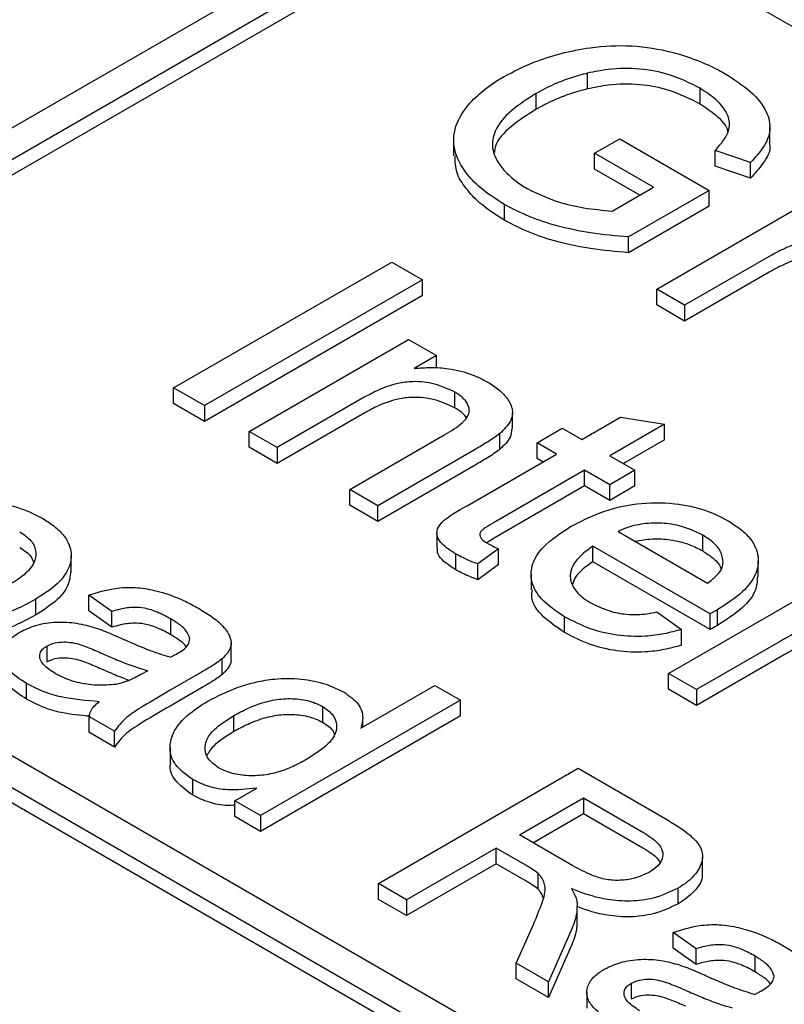
# Model space of a CAD drawing. Units: inches. Extents: x 0.3 to 10.6, y 0.4 to 8.2.
# Drawn here: x 2.5 to 2.5, y 2.9 to 2.9 of the extents above; entities that cross this region are included whole.
import ezdxf

# ---------------------------------------------------------------- set-up
doc = ezdxf.new("R2010")
doc.units = ezdxf.units.IN
doc.header["$MEASUREMENT"] = 0

msp = doc.modelspace()

# ---------------------------------------------------------------- linework, layer by layer
at = {"color": 7, "linetype": 'Continuous', "lineweight": 25}
for p, q in [((2.440346, 2.903089), (2.486744, 2.929875)), ((2.441738, 2.902286), (2.488136, 2.929071)), ((2.488136, 2.928267), (2.441738, 2.901482)), ((2.587428, 2.874697), (2.494632, 2.928267)), ((2.494289, 2.91925), (2.494289, 2.920054)), ((2.500029, 2.918476), (2.500029, 2.91928)), ((2.491653, 2.918207), (2.491653, 2.919011)), ((2.5036, 2.91649), (2.5036, 2.917294)), ((2.487446, 2.916631), (2.487446, 2.915827)), ((2.494646, 2.915959), (2.495931, 2.9167)), ((2.495931, 2.9167), (2.500499, 2.914063)), ((2.502603, 2.915489), (2.500805, 2.916109)), ((2.500805, 2.915306), (2.500805, 2.916109)), ((2.497644, 2.914228), (2.494646, 2.915959)), ((2.494646, 2.915155), (2.494646, 2.915959)), ((2.496948, 2.913826), (2.494646, 2.915155)), ((2.502603, 2.914685), (2.500805, 2.915306)), ((2.502603, 2.914685), (2.502603, 2.915489)), ((2.495534, 2.91301), (2.497644, 2.914228)), ((2.500499, 2.914063), (2.496379, 2.911685)), ((2.500499, 2.913259), (2.500499, 2.914063)), ((2.497816, 2.909019), (2.505953, 2.913717)), ((2.490044, 2.912537), (2.490044, 2.913341)), ((2.500499, 2.913259), (2.496379, 2.910881)), ((2.496379, 2.910881), (2.496379, 2.911685)), ((2.503566, 2.910691), (2.499243, 2.908195)), ((2.473146, 2.903975), (2.484282, 2.910404)), ((2.484282, 2.910404), (2.485852, 2.909497)), ((2.485852, 2.909497), (2.474716, 2.903069)), ((2.485852, 2.908694), (2.485852, 2.909497)), ((2.503566, 2.909887), (2.499243, 2.907391)), ((2.499243, 2.908195), (2.497816, 2.909019)), ((2.497816, 2.908216), (2.497816, 2.909019)), ((2.485852, 2.908694), (2.474716, 2.902265)), ((2.499243, 2.907391), (2.497816, 2.908216)), ((2.499243, 2.908195), (2.499243, 2.907391)), ((2.477001, 2.90175), (2.485138, 2.906448)), ((2.485138, 2.906448), (2.486566, 2.905624)), ((2.486566, 2.905624), (2.48543, 2.904968)), ((2.486566, 2.905), (2.486566, 2.905624)), ((2.473146, 2.903172), (2.473146, 2.903975)), ((2.474716, 2.903069), (2.473146, 2.903975)), ((2.482791, 2.903445), (2.478428, 2.900926)), ((2.487505, 2.902959), (2.487505, 2.903763)), ((2.474716, 2.902265), (2.473146, 2.903172)), ((2.474716, 2.903069), (2.474716, 2.902265)), ((2.482791, 2.902641), (2.478428, 2.900122)), ((2.49045, 2.901904), (2.49045, 2.902708)), ((2.493989, 2.901338), (2.49597, 2.902482)), ((2.49597, 2.902482), (2.49821, 2.902126)), ((2.49821, 2.902126), (2.495417, 2.900514)), ((2.49821, 2.901323), (2.49821, 2.902126)), ((2.478428, 2.900926), (2.477001, 2.90175)), ((2.477001, 2.900947), (2.477001, 2.90175)), ((2.48214, 2.898783), (2.486999, 2.901588)), ((2.489807, 2.900842), (2.489807, 2.901646)), ((2.491705, 2.901173), (2.49299, 2.901915)), ((2.49299, 2.901915), (2.493989, 2.901338)), ((2.478428, 2.900122), (2.477001, 2.900947)), ((2.478428, 2.900926), (2.478428, 2.900122)), ((2.492705, 2.900596), (2.491705, 2.901173)), ((2.491705, 2.90037), (2.491705, 2.901173)), ((2.49821, 2.901323), (2.496113, 2.900112)), ((2.488547, 2.900833), (2.483568, 2.897959)), ((2.488138, 2.89796), (2.492705, 2.900596)), ((2.495417, 2.900514), (2.496702, 2.899772)), ((2.488547, 2.90003), (2.483568, 2.897155)), ((2.492009, 2.900195), (2.491705, 2.90037)), ((2.494132, 2.899772), (2.489515, 2.897107)), ((2.495417, 2.89903), (2.494132, 2.899772)), ((2.494132, 2.898969), (2.494132, 2.899772)), ((2.496702, 2.899772), (2.495417, 2.89903)), ((2.496702, 2.898969), (2.496702, 2.899772)), ((2.494132, 2.898969), (2.489515, 2.896303)), ((2.495417, 2.898227), (2.494132, 2.898969)), ((2.495417, 2.898227), (2.495417, 2.89903)), ((2.496702, 2.898969), (2.495417, 2.898227)), ((2.534534, 2.844966), (2.441738, 2.898536)), ((2.483568, 2.897959), (2.48214, 2.898783)), ((2.48214, 2.89798), (2.48214, 2.898783)), ((2.483568, 2.897155), (2.48214, 2.89798)), ((2.483568, 2.897155), (2.483568, 2.897959)), ((2.440346, 2.897732), (2.533142, 2.844162)), ((2.533142, 2.843359), (2.440346, 2.896929)), ((2.486591, 2.896574), (2.486591, 2.89577)), ((2.495845, 2.89664), (2.500414, 2.894003)), ((2.500171, 2.895647), (2.500171, 2.896451)), ((2.489515, 2.896303), (2.489133, 2.896067)), ((2.50055, 2.892441), (2.49456, 2.895899)), ((2.49456, 2.895095), (2.49456, 2.895899)), ((2.487558, 2.894687), (2.487558, 2.89549)), ((2.489742, 2.895754), (2.488687, 2.894981)), ((2.489742, 2.894951), (2.489742, 2.895754)), ((2.467915, 2.894587), (2.467915, 2.895391)), ((2.488687, 2.894177), (2.488687, 2.894981)), ((2.489742, 2.894951), (2.488687, 2.894177)), ((2.50055, 2.891637), (2.49456, 2.895095)), ((2.503003, 2.894336), (2.503003, 2.89514)), ((2.4914, 2.89446), (2.4914, 2.893656)), ((2.498415, 2.889388), (2.506553, 2.894086)), ((2.469993, 2.892554), (2.468815, 2.893385)), ((2.468815, 2.892581), (2.468815, 2.893385)), ((2.466106, 2.892377), (2.466106, 2.893181)), ((2.469993, 2.89175), (2.468815, 2.892581)), ((2.469993, 2.89175), (2.469993, 2.892554)), ((2.497828, 2.892529), (2.499084, 2.891639)), ((2.50055, 2.891637), (2.50055, 2.892441)), ((2.500922, 2.891845), (2.500922, 2.892648)), ((2.473007, 2.89137), (2.473007, 2.892174)), ((2.493115, 2.891479), (2.493115, 2.892283)), ((2.499084, 2.890835), (2.499084, 2.891639)), ((2.476087, 2.890158), (2.476087, 2.890961)), ((2.504166, 2.891059), (2.499843, 2.888564)), ((2.466679, 2.890792), (2.466679, 2.889988)), ((2.475623, 2.889332), (2.475623, 2.890135)), ((2.504166, 2.890256), (2.499843, 2.88776)), ((2.471825, 2.889532), (2.471439, 2.889316)), ((2.474567, 2.889453), (2.472971, 2.888531)), ((2.499843, 2.888564), (2.498415, 2.889388)), ((2.498415, 2.888584), (2.498415, 2.889388)), ((2.46563, 2.888074), (2.46563, 2.888878)), ((2.474567, 2.888649), (2.472971, 2.887727)), ((2.482712, 2.8866), (2.486482, 2.888777)), ((2.486482, 2.888777), (2.487791, 2.888021)), ((2.499843, 2.88776), (2.498415, 2.888584)), ((2.499843, 2.888564), (2.499843, 2.88776)), ((2.487791, 2.888021), (2.477584, 2.882128)), ((2.487791, 2.887217), (2.487791, 2.888021)), ((2.480757, 2.8877), (2.480757, 2.886896)), ((2.470124, 2.886435), (2.468816, 2.88719)), ((2.468816, 2.88719), (2.468816, 2.886386)), ((2.476205, 2.887226), (2.476205, 2.886422)), ((2.487791, 2.887217), (2.477584, 2.881325)), ((2.482804, 2.886653), (2.482804, 2.887075)), ((2.470124, 2.885631), (2.468816, 2.886386)), ((2.470124, 2.885631), (2.470124, 2.886435)), ((2.472963, 2.885629), (2.472963, 2.884825)), ((2.483603, 2.878653), (2.493811, 2.884546)), ((2.493811, 2.884546), (2.49824, 2.881989)), ((2.474134, 2.883165), (2.474134, 2.883969)), ((2.476275, 2.882884), (2.477402, 2.883534)), ((2.477584, 2.882128), (2.476275, 2.882884)), ((2.476275, 2.88208), (2.476275, 2.882884)), ((2.490801, 2.881146), (2.494073, 2.883035)), ((2.494073, 2.883035), (2.497115, 2.881278)), ((2.494073, 2.883035), (2.494073, 2.882231)), ((2.477584, 2.881325), (2.476275, 2.88208)), ((2.477584, 2.882128), (2.477584, 2.881325)), ((2.491497, 2.880744), (2.494073, 2.882231)), ((2.494073, 2.882231), (2.497115, 2.880475)), ((2.493535, 2.879568), (2.490801, 2.881146)), ((2.489623, 2.880466), (2.485043, 2.877822)), ((2.491098, 2.879615), (2.489623, 2.880466)), ((2.489623, 2.879663), (2.489623, 2.880466)), ((2.500152, 2.879198), (2.500152, 2.880001)), ((2.489623, 2.879663), (2.485043, 2.877019)), ((2.491098, 2.878812), (2.489623, 2.879663)), ((2.49176, 2.878375), (2.49176, 2.879179)), ((2.485043, 2.877822), (2.483603, 2.878653)), ((2.483603, 2.87785), (2.483603, 2.878653)), ((2.498911, 2.877621), (2.498911, 2.878424)), ((2.485043, 2.877019), (2.483603, 2.87785)), ((2.485043, 2.877822), (2.485043, 2.877019)), ((2.493752, 2.8767), (2.493752, 2.877504)), ((2.490642, 2.87459), (2.491525, 2.876569)), ((2.493435, 2.876231), (2.492292, 2.873638)), ((2.499831, 2.875329), (2.498653, 2.87616)), ((2.498653, 2.875357), (2.498653, 2.87616)), ((2.493435, 2.875427), (2.492292, 2.872834)), ((2.499831, 2.874525), (2.498653, 2.875357)), ((2.499831, 2.874525), (2.499831, 2.875329)), ((2.502845, 2.874145), (2.502845, 2.874949)), ((2.492292, 2.873638), (2.490642, 2.87459)), ((2.490642, 2.873787), (2.490642, 2.87459)), ((2.492292, 2.872834), (2.490642, 2.873787)), ((2.492292, 2.872834), (2.492292, 2.873638)), ((2.496516, 2.873567), (2.496516, 2.872763)), ((2.494249, 2.873099), (2.494249, 2.872295))]:
    msp.add_line(p, q, dxfattribs=at)
for points, knots in [([(2.490024, 2.919884), (2.490515, 2.920139), (2.4914, 2.920598), (2.492914, 2.921076), (2.49458, 2.921418), (2.496555, 2.921519), (2.498411, 2.921208), (2.499876, 2.920737), (2.500762, 2.920329), (2.501226, 2.92007), (2.501343, 2.920005)], [0, 0, 0, 0, 0.154707, 0.278794, 0.402736, 0.568856, 0.735064, 0.84833, 0.961716, 1, 1, 1, 1]), ([(2.494289, 2.920054), (2.493992, 2.919973), (2.493396, 2.919812), (2.492501, 2.919466), (2.491956, 2.919174), (2.491653, 2.919011)], [0, 0, 0, 0, 0.306344, 0.613217, 1, 1, 1, 1]), ([(2.500029, 2.91928), (2.499529, 2.919534), (2.498627, 2.919992), (2.496954, 2.920319), (2.495489, 2.920295), (2.494637, 2.920124), (2.494289, 2.920054)], [0, 0, 0, 0, 0.315765, 0.569347, 0.824423, 1, 1, 1, 1]), ([(2.490044, 2.913341), (2.489601, 2.913624), (2.488829, 2.914118), (2.488051, 2.914959), (2.487493, 2.915894), (2.487354, 2.917034), (2.487901, 2.918132), (2.488724, 2.919006), (2.489444, 2.919537), (2.489907, 2.919814), (2.490024, 2.919884)], [0, 0, 0, 0, 0.154895, 0.270308, 0.385625, 0.55617, 0.726613, 0.84339, 0.960239, 1, 1, 1, 1]), ([(2.501343, 2.920005), (2.501784, 2.919721), (2.502668, 2.919151), (2.50346, 2.918161), (2.503693, 2.917153), (2.503319, 2.91626), (2.502835, 2.915738), (2.502603, 2.915489)], [0, 0, 0, 0, 0.22862, 0.458614, 0.644171, 0.829814, 1, 1, 1, 1]), ([(2.494289, 2.91925), (2.493992, 2.919169), (2.493396, 2.919008), (2.492501, 2.918663), (2.491956, 2.91837), (2.491653, 2.918207)], [0, 0, 0, 0, 0.306344, 0.613217, 1, 1, 1, 1]), ([(2.500029, 2.918476), (2.499529, 2.91873), (2.498627, 2.919188), (2.496954, 2.919515), (2.495489, 2.919492), (2.494637, 2.91932), (2.494289, 2.91925)], [0, 0, 0, 0, 0.315765, 0.569347, 0.824423, 1, 1, 1, 1]), ([(2.500805, 2.916109), (2.500956, 2.916281), (2.501255, 2.916622), (2.501582, 2.917218), (2.501499, 2.917949), (2.500949, 2.918681), (2.500321, 2.919089), (2.500029, 2.91928)], [0, 0, 0, 0, 0.165393, 0.329612, 0.531151, 0.781874, 1, 1, 1, 1]), ([(2.491653, 2.919011), (2.491206, 2.918729), (2.49031, 2.918164), (2.489518, 2.917189), (2.489347, 2.916213), (2.489795, 2.915253), (2.490516, 2.914578), (2.491094, 2.914222), (2.491198, 2.914158)], [0, 0, 0, 0, 0.207747, 0.417268, 0.575321, 0.733426, 0.95226, 1, 1, 1, 1]), ([(2.491653, 2.918207), (2.491216, 2.917925), (2.490338, 2.917359), (2.489589, 2.916573), (2.48954, 2.916097), (2.48953, 2.916006)], [0, 0, 0, 0, 0.444632, 0.893061, 1, 1, 1, 1]), ([(2.501446, 2.917063), (2.501445, 2.917068), (2.501421, 2.917364), (2.500919, 2.917875), (2.500311, 2.918285), (2.500029, 2.918476)], [0, 0, 0, 0, 0.009556, 0.539208, 1, 1, 1, 1]), ([(2.503566, 2.916488), (2.503576, 2.916443), (2.50366, 2.916091), (2.503292, 2.915456), (2.502826, 2.914934), (2.502603, 2.914685)], [0, 0, 0, 0, 0.071542, 0.555937, 1, 1, 1, 1]), ([(2.490044, 2.912537), (2.4896, 2.91282), (2.488825, 2.913315), (2.48806, 2.914156), (2.487531, 2.914965), (2.487527, 2.91554), (2.487525, 2.91583)], [0, 0, 0, 0, 0.308056, 0.537589, 0.766931, 1, 1, 1, 1]), ([(2.491198, 2.914158), (2.49171, 2.913914), (2.492587, 2.913496), (2.494107, 2.913141), (2.495052, 2.913054), (2.495534, 2.91301)], [0, 0, 0, 0, 0.4087392, 0.699009, 1, 1, 1, 1]), ([(2.496379, 2.911685), (2.495728, 2.911742), (2.494493, 2.911852), (2.492798, 2.91221), (2.491296, 2.91269), (2.490466, 2.913121), (2.490044, 2.913341)], [0, 0, 0, 0, 0.278282, 0.528103, 0.760361, 1, 1, 1, 1]), ([(2.496379, 2.910881), (2.495728, 2.910939), (2.494493, 2.911048), (2.492798, 2.911406), (2.491296, 2.911886), (2.490466, 2.912318), (2.490044, 2.912537)], [0, 0, 0, 0, 0.278282, 0.528103, 0.760361, 1, 1, 1, 1]), ([(2.505418, 2.911505), (2.505136, 2.911407), (2.504662, 2.911242), (2.504052, 2.910961), (2.503729, 2.910781), (2.503566, 2.910691)], [0, 0, 0, 0, 0.422109, 0.710157, 1, 1, 1, 1]), ([(2.505418, 2.910701), (2.505136, 2.910603), (2.504662, 2.910439), (2.504052, 2.910158), (2.503729, 2.909977), (2.503566, 2.909887)], [0, 0, 0, 0, 0.422109, 0.710157, 1, 1, 1, 1]), ([(2.48543, 2.904968), (2.485717, 2.904992), (2.4863, 2.905041), (2.487332, 2.904967), (2.488349, 2.904712), (2.488932, 2.904408), (2.489187, 2.904275)], [0, 0, 0, 0, 0.210356, 0.428574, 0.750631, 1, 1, 1, 1]), ([(2.487505, 2.903763), (2.487176, 2.903916), (2.486553, 2.904206), (2.485473, 2.904336), (2.484439, 2.904198), (2.483578, 2.903875), (2.483036, 2.903579), (2.482791, 2.903445)], [0, 0, 0, 0, 0.232694, 0.440063, 0.584624, 0.812754, 1, 1, 1, 1]), ([(2.489187, 2.904275), (2.489387, 2.904145), (2.489786, 2.903885), (2.490236, 2.903405), (2.490509, 2.902853), (2.490381, 2.902216), (2.490008, 2.901845), (2.489807, 2.901646)], [0, 0, 0, 0, 0.179427, 0.358105, 0.559804, 0.763808, 1, 1, 1, 1]), ([(2.487505, 2.902959), (2.487176, 2.903113), (2.486553, 2.903403), (2.485473, 2.903532), (2.484439, 2.903395), (2.483578, 2.903072), (2.483036, 2.902775), (2.482791, 2.902641)], [0, 0, 0, 0, 0.232694, 0.440063, 0.584624, 0.812754, 1, 1, 1, 1]), ([(2.486999, 2.901588), (2.487324, 2.901782), (2.487804, 2.902068), (2.488223, 2.902543), (2.488269, 2.902925), (2.488096, 2.903307), (2.487802, 2.90358), (2.487568, 2.903724), (2.487505, 2.903763)], [0, 0, 0, 0, 0.320231, 0.471643, 0.624048, 0.764855, 0.936241, 1, 1, 1, 1]), ([(2.488094, 2.902443), (2.48809, 2.902453), (2.488027, 2.902602), (2.487798, 2.902775), (2.487567, 2.90292), (2.487505, 2.902959)], [0, 0, 0, 0, 0.047338, 0.741688, 1, 1, 1, 1]), ([(2.489807, 2.901646), (2.489708, 2.90157), (2.48951, 2.901419), (2.489185, 2.901215), (2.488865, 2.901019), (2.488653, 2.900895), (2.488547, 2.900833)], [0, 0, 0, 0, 0.2606791, 0.5210619, 0.7604924, 1, 1, 1, 1]), ([(2.490414, 2.901907), (2.490401, 2.901755), (2.49037, 2.901371), (2.490019, 2.901041), (2.489807, 2.900842)], [0, 0, 0, 0, 0.3968589, 1, 1, 1, 1]), ([(2.489807, 2.900842), (2.489708, 2.900766), (2.48951, 2.900615), (2.489185, 2.900411), (2.488865, 2.900215), (2.488653, 2.900092), (2.488547, 2.90003)], [0, 0, 0, 0, 0.2606791, 0.5210619, 0.7604924, 1, 1, 1, 1]), ([(2.46336, 2.898156), (2.463651, 2.898135), (2.464459, 2.898078), (2.465552, 2.897787), (2.466201, 2.897448), (2.466464, 2.897311)], [0, 0, 0, 0, 0.251366, 0.696455, 1, 1, 1, 1]), ([(2.487558, 2.89549), (2.487298, 2.895653), (2.486882, 2.895913), (2.486587, 2.896373), (2.486572, 2.896769), (2.487029, 2.897353), (2.48766, 2.897699), (2.488138, 2.89796)], [0, 0, 0, 0, 0.223646, 0.357865, 0.492668, 0.615996, 1, 1, 1, 1]), ([(2.493421, 2.896889), (2.493911, 2.897145), (2.494896, 2.897661), (2.496752, 2.898121), (2.49866, 2.898135), (2.500292, 2.897786), (2.501085, 2.897381), (2.501462, 2.897189)], [0, 0, 0, 0, 0.218082, 0.438348, 0.65173, 0.834393, 1, 1, 1, 1]), ([(2.466464, 2.897311), (2.466686, 2.897167), (2.46713, 2.896878), (2.467709, 2.896287), (2.467993, 2.895522), (2.467813, 2.89465), (2.467149, 2.893842), (2.466458, 2.893404), (2.466106, 2.893181)], [0, 0, 0, 0, 0.124562, 0.248534, 0.433763, 0.618723, 0.806141, 1, 1, 1, 1]), ([(2.489515, 2.897107), (2.489361, 2.897016), (2.489128, 2.896879), (2.488866, 2.896689), (2.488779, 2.896535), (2.488782, 2.896386), (2.488894, 2.896214), (2.489052, 2.896116), (2.489147, 2.896057)], [0, 0, 0, 0, 0.303813, 0.459967, 0.572161, 0.683716, 0.809071, 1, 1, 1, 1]), ([(2.500171, 2.896451), (2.499788, 2.896635), (2.499131, 2.896951), (2.497931, 2.897102), (2.496893, 2.897033), (2.49622, 2.896817), (2.49591, 2.896671), (2.495845, 2.89664)], [0, 0, 0, 0, 0.30688, 0.527862, 0.749266, 0.947821, 1, 1, 1, 1]), ([(2.501462, 2.897189), (2.501685, 2.897046), (2.502131, 2.896759), (2.502745, 2.896158), (2.503077, 2.895357), (2.502932, 2.894416), (2.502204, 2.89347), (2.501379, 2.892942), (2.500922, 2.892648)], [0, 0, 0, 0, 0.112831, 0.225166, 0.405336, 0.585163, 0.770042, 1, 1, 1, 1]), ([(2.465286, 2.896631), (2.465501, 2.896483), (2.465944, 2.896177), (2.466157, 2.895602), (2.466048, 2.894994), (2.46555, 2.89441), (2.465008, 2.894071), (2.464736, 2.893901)], [0, 0, 0, 0, 0.186162, 0.382731, 0.55192, 0.774846, 1, 1, 1, 1]), ([(2.493115, 2.892283), (2.492677, 2.892573), (2.491885, 2.893098), (2.491355, 2.894074), (2.491407, 2.895007), (2.492059, 2.896006), (2.492916, 2.896561), (2.493421, 2.896889)], [0, 0, 0, 0, 0.219985, 0.397262, 0.574583, 0.749374, 1, 1, 1, 1]), ([(2.501206, 2.895066), (2.50118, 2.895258), (2.501124, 2.895675), (2.500671, 2.896142), (2.500288, 2.896378), (2.500171, 2.896451)], [0, 0, 0, 0, 0.370862, 0.806689, 1, 1, 1, 1]), ([(2.489147, 2.896057), (2.489194, 2.89603), (2.489289, 2.895977), (2.489487, 2.895876), (2.48964, 2.895803), (2.489742, 2.895754)], [0, 0, 0, 0, 0.250088, 0.500126, 1, 1, 1, 1]), ([(2.49456, 2.895899), (2.494222, 2.895648), (2.493655, 2.895228), (2.493344, 2.894492), (2.493465, 2.893854), (2.493885, 2.893352), (2.494274, 2.893105), (2.494422, 2.893012)], [0, 0, 0, 0, 0.293259, 0.491213, 0.689404, 0.881816, 1, 1, 1, 1]), ([(2.496703, 2.896145), (2.496994, 2.896197), (2.497582, 2.896302), (2.498573, 2.896233), (2.499473, 2.896012), (2.499958, 2.895759), (2.500171, 2.895647)], [0, 0, 0, 0, 0.239496, 0.483144, 0.77355, 1, 1, 1, 1]), ([(2.465286, 2.895828), (2.465514, 2.895681), (2.465875, 2.89545), (2.465964, 2.895147), (2.465997, 2.895036)], [0, 0, 0, 0, 0.632736, 1, 1, 1, 1]), ([(2.487558, 2.894687), (2.487304, 2.894849), (2.486897, 2.895109), (2.486602, 2.895507), (2.486619, 2.895705), (2.486625, 2.89577)], [0, 0, 0, 0, 0.526497, 0.842471, 1, 1, 1, 1]), ([(2.488687, 2.894981), (2.488551, 2.895033), (2.488284, 2.895136), (2.487901, 2.895303), (2.487673, 2.895428), (2.487558, 2.89549)], [0, 0, 0, 0, 0.342827, 0.67048, 1, 1, 1, 1]), ([(2.500171, 2.895647), (2.50033, 2.895544), (2.500723, 2.89529), (2.501052, 2.894963), (2.501097, 2.894745), (2.501101, 2.894729)], [0, 0, 0, 0, 0.3879168, 0.9558265, 1, 1, 1, 1]), ([(2.49456, 2.895095), (2.494202, 2.894847), (2.4937, 2.894499), (2.493555, 2.894062), (2.493513, 2.893937)], [0, 0, 0, 0, 0.713032, 1, 1, 1, 1]), ([(2.500414, 2.894003), (2.500571, 2.894124), (2.500886, 2.894367), (2.50116, 2.894736), (2.501193, 2.894977), (2.501206, 2.895066)], [0, 0, 0, 0, 0.385623, 0.774081, 1, 1, 1, 1]), ([(2.467884, 2.89459), (2.467861, 2.894344), (2.46781, 2.893806), (2.467141, 2.893039), (2.466455, 2.8926), (2.466106, 2.892377)], [0, 0, 0, 0, 0.292195, 0.640119, 1, 1, 1, 1]), ([(2.488687, 2.894177), (2.488551, 2.894229), (2.488284, 2.894332), (2.487901, 2.894499), (2.487673, 2.894624), (2.487558, 2.894687)], [0, 0, 0, 0, 0.342827, 0.67048, 1, 1, 1, 1]), ([(2.502957, 2.894338), (2.502945, 2.894101), (2.502916, 2.893545), (2.502191, 2.892667), (2.501375, 2.892138), (2.500922, 2.891845)], [0, 0, 0, 0, 0.250009, 0.584254, 1, 1, 1, 1]), ([(2.468815, 2.893385), (2.469249, 2.893524), (2.469983, 2.893758), (2.471179, 2.893813), (2.472452, 2.893603), (2.473537, 2.893203), (2.474208, 2.892835), (2.47442, 2.892718)], [0, 0, 0, 0, 0.2343994, 0.3962081, 0.557621, 0.8598195, 1, 1, 1, 1]), ([(2.493115, 2.891479), (2.492685, 2.89177), (2.491909, 2.892294), (2.491394, 2.893094), (2.49145, 2.893529), (2.491466, 2.893655)], [0, 0, 0, 0, 0.4679024, 0.8449645, 1, 1, 1, 1]), ([(2.466106, 2.893181), (2.465623, 2.89292), (2.464754, 2.892451), (2.463167, 2.892018), (2.461599, 2.891977), (2.460031, 2.892239), (2.459201, 2.892635), (2.458743, 2.892854)], [0, 0, 0, 0, 0.236738, 0.426218, 0.616811, 0.788449, 1, 1, 1, 1]), ([(2.494422, 2.893012), (2.494766, 2.89284), (2.495342, 2.892552), (2.496382, 2.892376), (2.497188, 2.892409), (2.497653, 2.892496), (2.497828, 2.892529)], [0, 0, 0, 0, 0.361885, 0.606485, 0.851486, 1, 1, 1, 1]), ([(2.466106, 2.892377), (2.465623, 2.892117), (2.464754, 2.891648), (2.463167, 2.891215), (2.461599, 2.891174), (2.460031, 2.891435), (2.459201, 2.891831), (2.458743, 2.89205)], [0, 0, 0, 0, 0.236738, 0.426218, 0.616811, 0.788449, 1, 1, 1, 1]), ([(2.473007, 2.892174), (2.472788, 2.892292), (2.472386, 2.892509), (2.47174, 2.89273), (2.471064, 2.892781), (2.470489, 2.8927), (2.470138, 2.892597), (2.469993, 2.892554)], [0, 0, 0, 0, 0.265418, 0.487426, 0.650764, 0.85654, 1, 1, 1, 1]), ([(2.47442, 2.892718), (2.474649, 2.892579), (2.475104, 2.892302), (2.475671, 2.891835), (2.476022, 2.891347), (2.476132, 2.890862), (2.475946, 2.890458), (2.47572, 2.890233), (2.475623, 2.890135)], [0, 0, 0, 0, 0.1962096, 0.3914839, 0.5820582, 0.7331493, 0.8848122, 1, 1, 1, 1]), ([(2.500922, 2.892648), (2.500891, 2.892631), (2.50083, 2.892596), (2.500706, 2.892527), (2.500612, 2.892475), (2.50055, 2.892441)], [0, 0, 0, 0, 0.249995, 0.499999, 1, 1, 1, 1]), ([(2.465296, 2.891505), (2.465552, 2.891628), (2.466095, 2.891891), (2.467141, 2.892047), (2.468213, 2.891983), (2.468835, 2.891811), (2.469147, 2.891725)], [0, 0, 0, 0, 0.238549, 0.506103, 0.752055, 1, 1, 1, 1]), ([(2.473007, 2.89137), (2.472788, 2.891488), (2.472386, 2.891705), (2.47174, 2.891926), (2.471064, 2.891978), (2.470489, 2.891896), (2.470138, 2.891793), (2.469993, 2.89175)], [0, 0, 0, 0, 0.265418, 0.487426, 0.650764, 0.85654, 1, 1, 1, 1]), ([(2.473972, 2.891161), (2.473922, 2.891306), (2.473836, 2.891552), (2.473465, 2.891888), (2.473176, 2.892069), (2.473007, 2.892174)], [0, 0, 0, 0, 0.3718248, 0.6349141, 1, 1, 1, 1]), ([(2.499084, 2.891639), (2.498789, 2.891558), (2.498201, 2.891395), (2.49708, 2.891252), (2.495766, 2.891305), (2.494323, 2.891656), (2.493538, 2.892063), (2.493115, 2.892283)], [0, 0, 0, 0, 0.149157, 0.297912, 0.519792, 0.741083, 1, 1, 1, 1]), ([(2.506017, 2.891873), (2.505736, 2.891775), (2.505261, 2.891611), (2.504652, 2.89133), (2.504328, 2.89115), (2.504166, 2.891059)], [0, 0, 0, 0, 0.4221076, 0.7101586, 1, 1, 1, 1]), ([(2.46563, 2.888878), (2.465302, 2.889092), (2.464758, 2.889447), (2.464381, 2.890083), (2.464412, 2.890647), (2.464739, 2.891144), (2.465123, 2.891392), (2.465296, 2.891505)], [0, 0, 0, 0, 0.286473, 0.475398, 0.66494, 0.848237, 1, 1, 1, 1]), ([(2.469147, 2.891725), (2.469287, 2.891676), (2.469577, 2.891574), (2.469993, 2.891398), (2.470271, 2.891275), (2.47041, 2.891213)], [0, 0, 0, 0, 0.318587, 0.659108, 1, 1, 1, 1]), ([(2.473781, 2.890757), (2.473777, 2.890764), (2.473727, 2.890872), (2.473453, 2.891081), (2.473171, 2.891264), (2.473007, 2.89137)], [0, 0, 0, 0, 0.030801, 0.436716, 1, 1, 1, 1]), ([(2.499084, 2.890835), (2.498789, 2.890754), (2.498201, 2.890592), (2.49708, 2.890449), (2.495766, 2.890502), (2.494323, 2.890852), (2.493538, 2.891259), (2.493115, 2.891479)], [0, 0, 0, 0, 0.149157, 0.297912, 0.519792, 0.741083, 1, 1, 1, 1]), ([(2.500922, 2.891845), (2.500891, 2.891827), (2.50083, 2.891793), (2.500706, 2.891723), (2.500612, 2.891672), (2.50055, 2.891637)], [0, 0, 0, 0, 0.249995, 0.499999, 1, 1, 1, 1]), ([(2.466679, 2.890792), (2.466811, 2.890852), (2.467062, 2.890967), (2.467532, 2.891013), (2.468116, 2.890962), (2.46875, 2.890736), (2.469214, 2.890536), (2.469449, 2.890434)], [0, 0, 0, 0, 0.159212, 0.301648, 0.442067, 0.717219, 1, 1, 1, 1]), ([(2.47041, 2.891213), (2.470671, 2.891098), (2.471212, 2.890858), (2.472059, 2.89051), (2.472684, 2.890314), (2.472997, 2.890216)], [0, 0, 0, 0, 0.315951, 0.656911, 1, 1, 1, 1]), ([(2.473308, 2.890388), (2.473411, 2.890452), (2.473646, 2.890597), (2.473934, 2.890853), (2.47396, 2.891063), (2.473972, 2.891161)], [0, 0, 0, 0, 0.296101, 0.673448, 1, 1, 1, 1]), ([(2.506017, 2.891069), (2.505736, 2.890972), (2.505261, 2.890807), (2.504652, 2.890526), (2.504328, 2.890346), (2.504166, 2.890256)], [0, 0, 0, 0, 0.4221076, 0.7101586, 1, 1, 1, 1]), ([(2.467106, 2.889386), (2.466882, 2.889528), (2.466542, 2.889745), (2.466311, 2.890117), (2.466306, 2.890391), (2.466433, 2.890629), (2.466597, 2.890738), (2.466679, 2.890792)], [0, 0, 0, 0, 0.358613, 0.543823, 0.730071, 0.866754, 1, 1, 1, 1]), ([(2.469449, 2.890434), (2.469711, 2.890319), (2.470219, 2.890097), (2.471001, 2.889785), (2.47155, 2.889616), (2.471825, 2.889532)], [0, 0, 0, 0, 0.345621, 0.671779, 1, 1, 1, 1]), ([(2.473308, 2.890388), (2.473282, 2.890373), (2.473231, 2.890344), (2.473126, 2.890288), (2.473049, 2.890244), (2.472997, 2.890216)], [0, 0, 0, 0, 0.250124, 0.500218, 1, 1, 1, 1]), ([(2.466679, 2.889988), (2.466811, 2.890048), (2.467062, 2.890163), (2.467532, 2.890209), (2.468116, 2.890159), (2.46875, 2.889933), (2.469214, 2.889732), (2.469449, 2.88963)], [0, 0, 0, 0, 0.159212, 0.301648, 0.442067, 0.717219, 1, 1, 1, 1]), ([(2.475623, 2.890135), (2.475524, 2.89006), (2.475315, 2.8899), (2.474951, 2.889678), (2.474695, 2.889528), (2.474567, 2.889453)], [0, 0, 0, 0, 0.31062, 0.655125, 1, 1, 1, 1]), ([(2.476064, 2.890156), (2.476072, 2.890124), (2.476113, 2.889945), (2.475936, 2.889654), (2.475717, 2.889429), (2.475623, 2.889332)], [0, 0, 0, 0, 0.110415, 0.616005, 1, 1, 1, 1]), ([(2.46563, 2.888074), (2.465309, 2.888288), (2.464777, 2.888643), (2.464408, 2.889174), (2.464442, 2.88944), (2.464452, 2.889519)], [0, 0, 0, 0, 0.516118, 0.856489, 1, 1, 1, 1]), ([(2.47021, 2.888831), (2.469878, 2.888803), (2.469213, 2.888746), (2.468184, 2.888913), (2.467504, 2.889166), (2.467169, 2.889351), (2.467106, 2.889386)], [0, 0, 0, 0, 0.294121, 0.589875, 0.922363, 1, 1, 1, 1]), ([(2.469449, 2.88963), (2.46971, 2.889515), (2.470175, 2.889309), (2.470664, 2.889122), (2.47088, 2.88904)], [0, 0, 0, 0, 0.559791, 1, 1, 1, 1]), ([(2.469339, 2.887946), (2.468681, 2.888001), (2.467673, 2.888085), (2.466437, 2.88846), (2.465903, 2.888737), (2.46563, 2.888878)], [0, 0, 0, 0, 0.479282, 0.73393, 1, 1, 1, 1]), ([(2.471439, 2.889316), (2.47132, 2.889251), (2.471082, 2.88912), (2.470683, 2.888941), (2.470369, 2.888868), (2.47021, 2.888831)], [0, 0, 0, 0, 0.327853, 0.65832, 1, 1, 1, 1]), ([(2.475623, 2.889332), (2.475524, 2.889256), (2.475315, 2.889096), (2.474951, 2.888874), (2.474695, 2.888724), (2.474567, 2.888649)], [0, 0, 0, 0, 0.31062, 0.655125, 1, 1, 1, 1]), ([(2.474895, 2.88798), (2.475391, 2.888233), (2.47614, 2.888616), (2.477334, 2.888961), (2.478413, 2.88915), (2.47967, 2.889143), (2.480918, 2.888893), (2.481555, 2.888576), (2.481849, 2.88843)], [0, 0, 0, 0, 0.252182, 0.380229, 0.507762, 0.68007, 0.852352, 1, 1, 1, 1]), ([(2.472971, 2.888531), (2.472513, 2.888261), (2.471749, 2.88781), (2.470677, 2.887152), (2.470311, 2.886677), (2.470124, 2.886435)], [0, 0, 0, 0, 0.423302, 0.706299, 1, 1, 1, 1]), ([(2.481849, 2.88843), (2.482121, 2.888237), (2.482648, 2.887862), (2.48286, 2.887188), (2.482757, 2.88678), (2.482712, 2.8866)], [0, 0, 0, 0, 0.372892, 0.723869, 1, 1, 1, 1]), ([(2.468882, 2.8872), (2.468381, 2.887244), (2.46753, 2.887319), (2.466438, 2.887657), (2.465903, 2.887933), (2.46563, 2.888074)], [0, 0, 0, 0, 0.41272, 0.699918, 1, 1, 1, 1]), ([(2.468816, 2.88719), (2.468844, 2.887284), (2.4689, 2.887464), (2.469083, 2.88772), (2.469253, 2.88787), (2.469339, 2.887946)], [0, 0, 0, 0, 0.346284, 0.668792, 1, 1, 1, 1]), ([(2.474134, 2.883969), (2.473832, 2.884183), (2.473223, 2.884615), (2.4729, 2.885431), (2.473041, 2.886334), (2.473718, 2.887224), (2.474516, 2.887737), (2.474895, 2.88798)], [0, 0, 0, 0, 0.182529, 0.367784, 0.54103, 0.782304, 1, 1, 1, 1]), ([(2.476205, 2.887226), (2.476447, 2.887357), (2.47693, 2.88762), (2.477738, 2.887933), (2.478637, 2.888115), (2.479558, 2.888108), (2.480293, 2.887942), (2.480635, 2.887763), (2.480757, 2.8877)], [0, 0, 0, 0, 0.192163, 0.383273, 0.558342, 0.734301, 0.905495, 1, 1, 1, 1]), ([(2.472971, 2.887727), (2.472513, 2.887457), (2.471749, 2.887007), (2.470677, 2.886348), (2.470311, 2.885873), (2.470124, 2.885631)], [0, 0, 0, 0, 0.423302, 0.706299, 1, 1, 1, 1]), ([(2.480757, 2.8877), (2.48096, 2.887557), (2.481347, 2.887282), (2.48151, 2.886766), (2.481415, 2.88621), (2.480872, 2.885583), (2.480253, 2.885197), (2.479902, 2.884978)], [0, 0, 0, 0, 0.176508, 0.337219, 0.491893, 0.711873, 1, 1, 1, 1]), ([(2.475445, 2.884572), (2.475246, 2.884716), (2.474872, 2.884989), (2.474719, 2.885504), (2.474801, 2.886024), (2.475273, 2.886636), (2.475852, 2.887002), (2.476205, 2.887226)], [0, 0, 0, 0, 0.181424, 0.342615, 0.50728, 0.698808, 1, 1, 1, 1]), ([(2.476205, 2.886422), (2.476447, 2.886554), (2.47693, 2.886817), (2.477738, 2.887129), (2.478637, 2.887311), (2.479558, 2.887305), (2.480293, 2.887138), (2.480635, 2.88696), (2.480757, 2.886896)], [0, 0, 0, 0, 0.192163, 0.383273, 0.558342, 0.734301, 0.905495, 1, 1, 1, 1]), ([(2.480757, 2.886896), (2.480976, 2.886756), (2.481273, 2.886565), (2.481342, 2.886318), (2.481361, 2.886253)], [0, 0, 0, 0, 0.736458, 1, 1, 1, 1]), ([(2.474859, 2.885214), (2.474968, 2.885386), (2.475258, 2.885844), (2.475842, 2.8862), (2.476205, 2.886422)], [0, 0, 0, 0, 0.376575, 1, 1, 1, 1]), ([(2.479902, 2.884978), (2.479658, 2.884847), (2.47917, 2.884584), (2.478344, 2.884286), (2.477435, 2.884143), (2.476525, 2.884177), (2.475848, 2.884357), (2.475536, 2.884523), (2.475445, 2.884572)], [0, 0, 0, 0, 0.198137, 0.395036, 0.571645, 0.748251, 0.926362, 1, 1, 1, 1]), ([(2.474134, 2.883165), (2.473839, 2.883379), (2.473244, 2.88381), (2.472924, 2.884429), (2.472987, 2.884764), (2.472998, 2.884823)], [0, 0, 0, 0, 0.447904, 0.902497, 1, 1, 1, 1]), ([(2.477402, 2.883534), (2.4769, 2.883476), (2.476077, 2.88338), (2.474911, 2.883583), (2.474399, 2.883837), (2.474134, 2.883969)], [0, 0, 0, 0, 0.429221, 0.704248, 1, 1, 1, 1]), ([(2.476275, 2.882666), (2.476149, 2.882655), (2.475702, 2.882617), (2.474912, 2.882789), (2.474399, 2.883037), (2.474134, 2.883165)], [0, 0, 0, 0, 0.15872, 0.564086, 1, 1, 1, 1]), ([(2.49824, 2.881989), (2.498694, 2.881713), (2.499412, 2.881278), (2.500111, 2.880544), (2.500209, 2.879835), (2.499852, 2.879129), (2.499315, 2.878671), (2.498964, 2.878457), (2.498911, 2.878424)], [0, 0, 0, 0, 0.277925, 0.438959, 0.601704, 0.783964, 0.967478, 1, 1, 1, 1]), ([(2.497115, 2.881278), (2.497392, 2.881103), (2.497828, 2.880825), (2.498149, 2.880339), (2.498132, 2.879928), (2.497899, 2.879541), (2.497596, 2.87934), (2.49744, 2.879238)], [0, 0, 0, 0, 0.304411, 0.480763, 0.658221, 0.825088, 1, 1, 1, 1]), ([(2.497115, 2.880475), (2.497409, 2.880303), (2.497782, 2.880083), (2.497942, 2.879797), (2.497976, 2.879735)], [0, 0, 0, 0, 0.785604, 1, 1, 1, 1]), ([(2.49176, 2.879179), (2.491658, 2.879255), (2.491505, 2.87937), (2.491277, 2.879512), (2.491157, 2.879581), (2.491098, 2.879615)], [0, 0, 0, 0, 0.497513, 0.74855, 1, 1, 1, 1]), ([(2.49744, 2.879238), (2.497184, 2.879118), (2.496744, 2.878913), (2.495954, 2.878799), (2.495205, 2.878844), (2.494366, 2.879112), (2.493853, 2.879394), (2.493535, 2.879568)], [0, 0, 0, 0, 0.217052, 0.372634, 0.529007, 0.708203, 1, 1, 1, 1]), ([(2.49176, 2.878375), (2.491658, 2.878451), (2.491505, 2.878566), (2.491277, 2.878709), (2.491157, 2.878777), (2.491098, 2.878812)], [0, 0, 0, 0, 0.497513, 0.74855, 1, 1, 1, 1]), ([(2.491525, 2.876569), (2.491676, 2.876936), (2.491944, 2.877583), (2.49221, 2.878438), (2.491971, 2.878947), (2.491791, 2.879145), (2.49176, 2.879179)], [0, 0, 0, 0, 0.4249665, 0.7494704, 0.9570673, 1, 1, 1, 1]), ([(2.500117, 2.879196), (2.500126, 2.879152), (2.500186, 2.878859), (2.499824, 2.878324), (2.499316, 2.877867), (2.498964, 2.877653), (2.498911, 2.877621)], [0, 0, 0, 0, 0.075177, 0.498375, 0.924485, 1, 1, 1, 1]), ([(2.492006, 2.877946), (2.491968, 2.878058), (2.491917, 2.878208), (2.491792, 2.878341), (2.49176, 2.878375)], [0, 0, 0, 0, 0.7466438, 1, 1, 1, 1]), ([(2.498911, 2.878424), (2.498508, 2.878232), (2.497795, 2.877892), (2.496478, 2.877724), (2.495115, 2.877824), (2.494131, 2.878125), (2.493569, 2.878358), (2.493459, 2.878403)], [0, 0, 0, 0, 0.257483, 0.455387, 0.653857, 0.932843, 1, 1, 1, 1]), ([(2.493459, 2.878403), (2.49351, 2.878313), (2.493604, 2.878146), (2.493711, 2.877897), (2.493737, 2.877736), (2.49375, 2.877655)], [0, 0, 0, 0, 0.369323, 0.683012, 1, 1, 1, 1]), ([(2.49375, 2.877655), (2.493746, 2.877465), (2.49374, 2.87713), (2.493613, 2.876654), (2.493494, 2.876372), (2.493435, 2.876231)], [0, 0, 0, 0, 0.395181, 0.696677, 1, 1, 1, 1]), ([(2.498911, 2.877621), (2.498508, 2.877428), (2.497795, 2.877089), (2.496477, 2.87692), (2.495117, 2.877021), (2.494233, 2.877285), (2.493764, 2.877476), (2.493752, 2.877481)], [0, 0, 0, 0, 0.273769, 0.48419, 0.695213, 0.991844, 1, 1, 1, 1]), ([(2.49374, 2.876701), (2.493736, 2.876561), (2.49373, 2.876277), (2.493613, 2.875851), (2.493494, 2.875569), (2.493435, 2.875427)], [0, 0, 0, 0, 0.324698, 0.661329, 1, 1, 1, 1]), ([(2.498653, 2.87616), (2.499087, 2.876299), (2.499821, 2.876533), (2.501016, 2.876588), (2.502289, 2.876378), (2.503375, 2.875978), (2.504045, 2.87561), (2.504258, 2.875493)], [0, 0, 0, 0, 0.2344, 0.396217, 0.557609, 0.859832, 1, 1, 1, 1]), ([(2.502845, 2.874949), (2.502626, 2.875067), (2.502224, 2.875284), (2.501578, 2.875505), (2.500901, 2.875556), (2.500327, 2.875475), (2.499975, 2.875372), (2.499831, 2.875329)], [0, 0, 0, 0, 0.265423, 0.487413, 0.650753, 0.856545, 1, 1, 1, 1]), ([(2.504258, 2.875493), (2.504486, 2.875354), (2.504942, 2.875078), (2.505509, 2.87461), (2.50586, 2.874122), (2.50597, 2.873637), (2.505783, 2.873233), (2.505558, 2.873008), (2.50546, 2.87291)], [0, 0, 0, 0, 0.196226, 0.391486, 0.582047, 0.733139, 0.884803, 1, 1, 1, 1]), ([(2.495134, 2.87428), (2.49539, 2.874404), (2.495933, 2.874666), (2.496979, 2.874822), (2.49805, 2.874758), (2.498672, 2.874587), (2.498984, 2.8745)], [0, 0, 0, 0, 0.238555, 0.506114, 0.752068, 1, 1, 1, 1]), ([(2.50381, 2.873936), (2.503759, 2.874081), (2.503673, 2.874327), (2.503303, 2.874663), (2.503013, 2.874844), (2.502845, 2.874949)], [0, 0, 0, 0, 0.371832, 0.634902, 1, 1, 1, 1]), ([(2.495467, 2.871653), (2.49514, 2.871867), (2.494596, 2.872222), (2.494219, 2.872858), (2.49425, 2.873422), (2.494576, 2.873919), (2.49496, 2.874167), (2.495134, 2.87428)], [0, 0, 0, 0, 0.286499, 0.475407, 0.664946, 0.848239, 1, 1, 1, 1]), ([(2.498984, 2.8745), (2.499124, 2.874451), (2.499414, 2.874349), (2.499831, 2.874174), (2.500109, 2.87405), (2.500248, 2.873988)], [0, 0, 0, 0, 0.318637, 0.659107, 1, 1, 1, 1]), ([(2.502845, 2.874145), (2.502626, 2.874264), (2.502224, 2.87448), (2.501578, 2.874701), (2.500901, 2.874753), (2.500327, 2.874672), (2.499975, 2.874568), (2.499831, 2.874525)], [0, 0, 0, 0, 0.265423, 0.487413, 0.650753, 0.856545, 1, 1, 1, 1]), ([(2.496516, 2.873567), (2.496648, 2.873627), (2.496899, 2.873742), (2.49737, 2.873788), (2.497953, 2.873738), (2.498587, 2.873512), (2.499052, 2.873311), (2.499287, 2.873209)], [0, 0, 0, 0, 0.159211, 0.301632, 0.44207, 0.717196, 1, 1, 1, 1]), ([(2.500248, 2.873988), (2.500508, 2.873873), (2.50105, 2.873634), (2.501897, 2.873285), (2.502521, 2.873089), (2.502835, 2.872991)], [0, 0, 0, 0, 0.315926, 0.656911, 1, 1, 1, 1]), ([(2.503618, 2.873532), (2.503615, 2.873539), (2.503565, 2.873647), (2.50329, 2.873856), (2.503009, 2.874039), (2.502845, 2.874145)], [0, 0, 0, 0, 0.030849, 0.43672, 1, 1, 1, 1]), ([(2.503145, 2.873163), (2.503249, 2.873227), (2.503483, 2.873372), (2.503772, 2.873628), (2.503798, 2.873839), (2.50381, 2.873936)], [0, 0, 0, 0, 0.296114, 0.673464, 1, 1, 1, 1]), ([(2.496944, 2.872161), (2.49672, 2.872304), (2.49638, 2.87252), (2.496148, 2.872892), (2.496144, 2.873166), (2.49627, 2.873404), (2.496435, 2.873513), (2.496516, 2.873567)], [0, 0, 0, 0, 0.358568, 0.543836, 0.730049, 0.866749, 1, 1, 1, 1]), ([(2.496516, 2.872763), (2.496648, 2.872824), (2.496899, 2.872938), (2.49737, 2.872985), (2.497953, 2.872934), (2.498587, 2.872708), (2.499052, 2.872507), (2.499287, 2.872405)], [0, 0, 0, 0, 0.159211, 0.301632, 0.44207, 0.717196, 1, 1, 1, 1]), ([(2.499287, 2.873209), (2.499548, 2.873095), (2.500056, 2.872872), (2.500838, 2.87256), (2.501387, 2.872392), (2.501663, 2.872307)], [0, 0, 0, 0, 0.34563, 0.671797, 1, 1, 1, 1]), ([(2.503145, 2.873163), (2.50312, 2.873148), (2.503069, 2.873119), (2.502963, 2.873063), (2.502886, 2.87302), (2.502835, 2.872991)], [0, 0, 0, 0, 0.25012, 0.500219, 1, 1, 1, 1])]:
    msp.add_open_spline(points, degree=3, knots=knots, dxfattribs=at)

doc.saveas('drawing.dxf')
